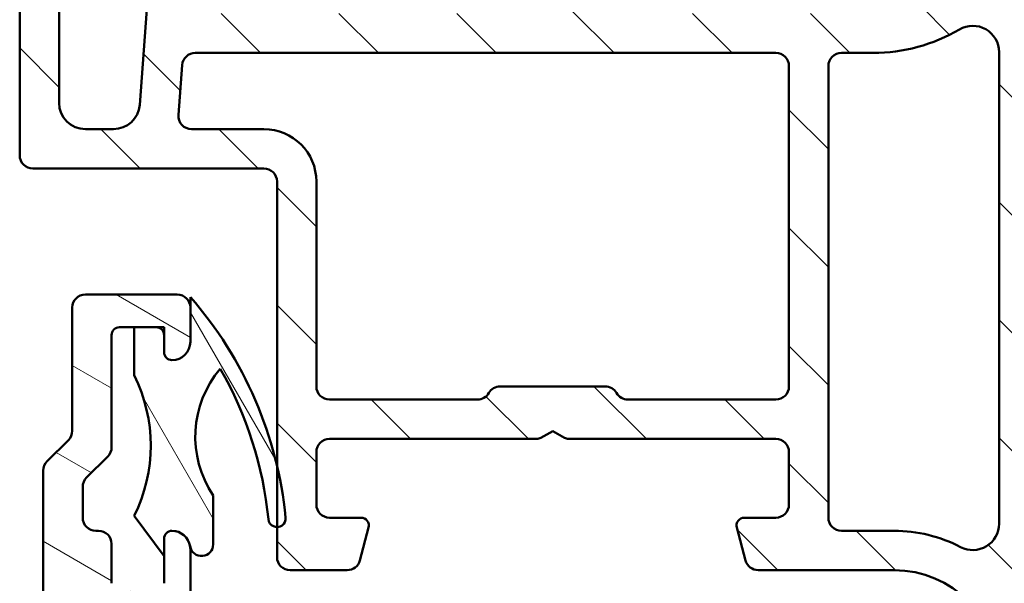
# Model space of a CAD drawing. Units: millimetres. Extents: x 13 to 821, y -287 to 287.
# Drawn here: x 471 to 508, y 134 to 155 of the extents above; entities that cross this region are included whole.
import ezdxf

# ---------------------------------------------------------------- set-up
doc = ezdxf.new("R2010")
doc.units = ezdxf.units.MM
doc.layers.add('Hatch (ISO)', color=8, linetype='Continuous', lineweight=18)
doc.layers.add('Visible (ISO)', color=7, linetype='Continuous', lineweight=50)

msp = doc.modelspace()

# ---------------------------------------------------------------- hatches: boundary and pattern name
at = {"layer": 'Hatch (ISO)'}
h = msp.add_hatch(dxfattribs=at)
h.set_pattern_fill('ANSI31', color=256, scale=25.4, angle=90.00021045915, style=0)
h.set_pattern_definition([(135.00021045915, (413.7151640248585, 3.227041869280356e-07), (-2.245055783671479, -2.245072276832807), [])])
edge = h.paths.add_edge_path()
edge.add_ellipse((509.9403632025569, 163.7249053087708), major_axis=(0.3499999999999999, -2.48297301912804e-17), ratio=1, start_angle=270, end_angle=450)
edge.add_line((509.9403632025569, 164.0749053087708), (508.4403632025569, 164.0749053087708))
edge.add_ellipse((508.4403632025569, 163.5749053087708), major_axis=(-0.4999999999999999, 3.547104313040058e-17), ratio=1, start_angle=270, end_angle=366.7033764282872)
edge.add_line((507.943781316341, 163.5165406766533), (508.2561820647163, 160.8585516299462))
edge.add_ellipse((503.2903632025569, 160.2749053087708), major_axis=(0.5836463211754327, -4.965818862159438), ratio=1, start_angle=353.29662357171344, end_angle=449.9999999999986, ccw=False)
edge.add_line((503.2903632025569, 155.2749053087708), (494.7304181471972, 155.2749053087708))
edge.add_ellipse((494.7304181471972, 155.7749053087708), major_axis=(-0.5000000000000016, 4.476363141631029e-15), ratio=1, start_angle=338.962778743965, end_angle=449.9999999999995, ccw=False)
edge.add_ellipse((491.0903632025569, 157.1749053087708), major_axis=(1.220512820512823, 3.173381233788941), ratio=1, start_angle=269.9999999999999, end_angle=334.5967581393973)
edge.add_ellipse((493.0107087581091, 159.0010413790763), major_axis=(-0.5168309632940127, 0.5434940251562859), ratio=1, start_angle=269.9999999999982, end_angle=376.4404631166365)
edge.add_line((492.3611897052708, 159.3760413790763), (492.2640326619875, 159.2077604437966))
edge.add_ellipse((492.6970453638797, 158.9577604437964), major_axis=(-0.2500000000000907, -0.4330127018921724), ratio=1, start_angle=269.9999999999893, end_angle=347.9753008194493)
edge.add_ellipse((491.0903632025572, 157.1749053087711), major_axis=(1.41142698189497, -1.271956711046882), ratio=1, start_angle=83.1816539958063, end_angle=89.99999999999869, ccw=False)
edge.add_line((492.52089136059, 158.4253409085017), (492.4510287429837, 158.1646100700451))
edge.add_ellipse((492.692510199556, 158.0999053087695), major_axis=(-0.06470476127563021, -0.2414814565722657), ratio=1, start_angle=270.0000000000035, end_angle=360.000000000008)
edge.add_line((492.6278054382803, 157.8584238521972), (492.8885362767368, 157.788561234591))
edge.add_ellipse((491.0903632025569, 157.1749053087708), major_axis=(0.6136559258202002, -1.798173074179945), ratio=1, start_angle=352.31390963048403, end_angle=450.00000000000034, ccw=False)
edge.add_line((491.4580081187037, 155.3108137832197), (491.2671398978535, 155.5016820040698))
edge.add_ellipse((491.0903632025569, 155.3249053087732), major_axis=(-0.1767766952966365, 0.1767766952966365), ratio=1, start_angle=269.9999999999951, end_angle=359.9999999999942)
edge.add_line((490.9135865072603, 155.5016820040698), (490.7227182864101, 155.3108137832196))
edge.add_ellipse((491.0903632025569, 157.1749053087708), major_axis=(-1.864091525551093, 0.3676449161468211), ratio=1, start_angle=352.31390963048415, end_angle=450.0000000000002, ccw=False)
edge.add_line((489.2921901283769, 157.788561234591), (489.5529209668334, 157.8584238521973))
edge.add_ellipse((489.4882162055578, 158.0999053087695), major_axis=(0.2414814565722656, 0.06470476127562465), ratio=1, start_angle=270.0000000000027, end_angle=360.0000000000042)
edge.add_line((489.7296976621301, 158.1646100700452), (489.6598350445238, 158.4253409085016))
edge.add_ellipse((491.0903632025572, 157.1749053087705), major_axis=(1.250435599731214, 1.430528158033457), ratio=1, start_angle=83.1816539958092, end_angle=90.00000000000318, ccw=False)
edge.add_ellipse((489.4836810412341, 158.9577604437964), major_axis=(0.3714281531303355, 0.3347254502755814), ratio=1, start_angle=270.0000000000061, end_angle=347.9753008194343)
edge.add_line((489.9166937431263, 159.2077604437964), (489.819536699843, 159.3760413790764))
edge.add_ellipse((489.1700176470047, 159.0010413790763), major_axis=(-0.3749999999999519, 0.6495190528383564), ratio=1, start_angle=270.0000000000086, end_angle=376.4404631166424)
edge.add_ellipse((491.0903632025569, 157.1749053087708), major_axis=(-2.342967033599524, -2.463839580708498), ratio=1, start_angle=270.0000000000005, end_angle=334.5967581393971)
edge.add_ellipse((487.4503082579166, 155.7749053087708), major_axis=(0.1794871794871788, -0.4666737108513154), ratio=1, start_angle=338.96277874395764, end_angle=450.0000000000075, ccw=False)
edge.add_line((487.4503082579166, 155.2749053087708), (477.6673063229657, 155.2749053087708))
edge.add_ellipse((477.6673063229657, 155.7749053087708), major_axis=(-0.4999999999999982, -1.074751981494756e-15), ratio=1, start_angle=355.6676860168107, end_angle=449.9999999999999, ccw=False)
edge.add_line((477.1687349789518, 155.8126758651355), (477.6460077062245, 162.1126758651353))
edge.add_ellipse((478.1445790502385, 162.0749053087708), major_axis=(0.0377705563646941, 0.498571344013975), ratio=0.9999999999999999, start_angle=4.332313983180313, end_angle=90.00000000000853, ccw=False)
edge.add_line((478.1445790502385, 162.5749053087708), (479.2903632025569, 162.5749053087707))
edge.add_ellipse((479.2903632025569, 163.0749053087708), major_axis=(0.4999999999999991, -2.255917092380714e-15), ratio=1, start_angle=269.9999999999997, end_angle=360.0000000000002)
edge.add_line((479.7903632025569, 163.0749053087708), (479.7903632025569, 163.5749053087708))
edge.add_ellipse((479.2903632025569, 163.5749053087708), major_axis=(-1.03306834947744e-16, 0.5000000000000004), ratio=1, start_angle=270, end_angle=360)
edge.add_line((479.2903632025569, 164.0749053087708), (477.2174711263976, 164.0749053087708))
edge.add_ellipse((477.2174711263976, 163.0749053087708), major_axis=(-1.000000000000001, -1.039280938364356e-15), ratio=1, start_angle=269.9999999999994, end_angle=355.6676860168113)
edge.add_line((476.2203284383697, 163.1504464215002), (475.3603979667441, 151.7993641960414))
edge.add_ellipse((474.3632552787161, 151.8749053087708), major_axis=(-0.0755411127293894, -0.9971426880279525), ratio=1, start_angle=4.332313983188499, end_angle=90.0000000000004, ccw=False)
edge.add_line((474.3632552787161, 150.8749053087708), (473.2903632025569, 150.8749053087708))
edge.add_ellipse((473.2903632025569, 151.8749053087708), major_axis=(-1.000000000000003, 3.95672267244885e-15), ratio=1, start_angle=6.821210263296962e-13, end_angle=89.99999999999972, ccw=False)
edge.add_line((472.2903632025569, 151.8749053087708), (472.2903632025569, 158.0088799049863))
edge.add_ellipse((471.7903632025569, 158.0088799049863), major_axis=(2.255917092380712e-15, 0.4999999999999827), ratio=1, start_angle=270.0000000000002, end_angle=285.0000000000006)
edge.add_line((472.2733261157014, 158.1382894275376), (471.7733261157014, 160.0043148313219))
edge.add_ellipse((471.2903632025569, 159.8749053087708), major_axis=(-0.1294095225512603, 0.482962913144534), ratio=1, start_angle=269.9999999999946, end_angle=434.9999999999939)
edge.add_line((470.7903632025569, 159.8749053087708), (470.7903632025569, 149.8749053087708))
edge.add_ellipse((471.2903632025569, 149.8749053087708), major_axis=(2.184975006119913e-15, -0.5000000000000039), ratio=1, start_angle=269.9999999999997, end_angle=359.9999999999987)
edge.add_line((471.2903632025569, 149.3749053087707), (480.0903632025569, 149.3749053087708))
edge.add_ellipse((480.0903632025569, 148.8749053087708), major_axis=(0.5000000000000049, -2.255917092380714e-15), ratio=1, start_angle=2.8421709430404007e-13, end_angle=89.99999999999977, ccw=False)
edge.add_line((480.5903632025569, 148.8749053087708), (480.5903632025568, 138.0558354154319))
edge.add_line((480.5903632025568, 138.0558354154319), (480.5903632025568, 135.7163032268404))
edge.add_line((480.5903632025568, 135.7163032268404), (480.5903632025569, 134.5749053087708))
edge.add_ellipse((481.0903632025569, 134.5749053087708), major_axis=(-3.54710431304003e-17, -0.499999999999996), ratio=1, start_angle=270, end_angle=360)
edge.add_line((481.0903632025569, 134.0749053087707), (483.2617689355575, 134.0749053087708))
edge.add_ellipse((483.2617689355575, 134.5749053087708), major_axis=(0.4999999999999982, -2.255917092380713e-15), ratio=1, start_angle=270.0000000000003, end_angle=344.9999999999999)
edge.add_line((483.744731848702, 134.4454957862195), (484.0801409504436, 135.69725959524))
edge.add_ellipse((483.7903632025569, 135.7749053087708), major_axis=(0.0776457135307585, 0.2897777478867192), ratio=1, start_angle=269.9999999999946, end_angle=374.9999999999955)
edge.add_line((483.7903632025569, 136.0749053087708), (482.5903632025569, 136.0749053087708))
edge.add_ellipse((482.5903632025569, 136.5749053087708), major_axis=(-0.4999999999999938, 2.255917092380713e-15), ratio=1, start_angle=2.8421709430404007e-13, end_angle=89.99999999999977, ccw=False)
edge.add_line((482.0903632025569, 136.5749053087708), (482.0903632025569, 138.5749053087708))
edge.add_ellipse((482.5903632025569, 138.5749053087708), major_axis=(-4.405421055370225e-15, 0.499999999999996), ratio=1, start_angle=0, end_angle=89.99999999999852, ccw=False)
edge.add_line((482.5903632025569, 139.0749053087708), (490.4903632025569, 139.0749053087708))
edge.add_ellipse((490.4903632025569, 139.3749053087708), major_axis=(0.2999999999999536, -1.778485101988075e-14), ratio=1, start_angle=269.9999999999991, end_angle=300.0000000000067)
edge.add_line((490.6403632025569, 139.1150976876355), (491.0903632025569, 139.3749053087708))
edge.add_line((491.0903632025569, 139.3749053087708), (491.5403632025569, 139.1150976876355))
edge.add_ellipse((491.6903632025569, 139.3749053087708), major_axis=(0.2598076211353285, -0.1499999999999924), ratio=1, start_angle=270.0000000000015, end_angle=300.0000000000016)
edge.add_line((491.6903632025569, 139.0749053087708), (499.5903632025569, 139.0749053087708))
edge.add_ellipse((499.5903632025569, 138.5749053087708), major_axis=(0.4999999999999982, -3.547104313040046e-17), ratio=1, start_angle=0, end_angle=90.00000000000028, ccw=False)
edge.add_line((500.0903632025569, 138.5749053087708), (500.0903632025569, 136.5749053087708))
edge.add_ellipse((499.5903632025569, 136.5749053087708), major_axis=(-3.547104313040046e-17, -0.4999999999999982), ratio=1, start_angle=0, end_angle=90, ccw=False)
edge.add_line((499.5903632025569, 136.0749053087708), (498.3903632025569, 136.0749053087708))
edge.add_ellipse((498.3903632025568, 135.7749053087708), major_axis=(-0.3000000000000069, -4.419609472622385e-15), ratio=1, start_angle=270, end_angle=374.9999999999984)
edge.add_line((498.1005854546702, 135.69725959524), (498.4359945564117, 134.4454957862195))
edge.add_ellipse((498.9189574695562, 134.5749053087708), major_axis=(0.1294095225512493, -0.4829629131445313), ratio=1, start_angle=269.9999999999963, end_angle=344.9999999999978)
edge.add_line((498.9189574695562, 134.0749053087708), (504.0903632025569, 134.0749053087708))
edge.add_ellipse((504.0903632025569, 130.0749053087707), major_axis=(4.000000000000008, -2.837683450432053e-16), ratio=1, start_angle=1.1368683772161603e-13, end_angle=89.99999999999989, ccw=False)
edge.add_line((508.0903632025569, 130.0749053087707), (508.0903632025569, 122.5749053087703))
edge.add_ellipse((508.5903632025569, 122.5749053087704), major_axis=(-3.547104313040015e-17, -0.4999999999999938), ratio=1, start_angle=270.0000000000163, end_angle=360.000000000001)
edge.add_line((508.5903632025569, 122.0749053087704), (509.9403632025569, 122.0749053087709))
edge.add_ellipse((509.9403632025569, 122.4249053087707), major_axis=(0.3499999999999925, 4.416062368309346e-15), ratio=1, start_angle=270, end_angle=450)
edge.add_line((509.9403632025569, 122.7749053087707), (509.8903632025568, 122.7749053087708))
edge.add_ellipse((509.8903632025568, 123.0749053087704), major_axis=(-0.2999999999999403, -1.330139366962364e-14), ratio=1, start_angle=70.5287793652243, end_angle=90, ccw=False)
edge.add_ellipse((509.8903632025569, 123.0749053087704), major_axis=(-0.2828427124741319, 0.1000000000014057), ratio=1, start_angle=19.471220634778206, end_angle=89.9999999999958, ccw=False)
edge.add_line((509.5903632025569, 123.0749053087704), (509.5903632025569, 130.0749053087707))
edge.add_ellipse((504.0903632025569, 130.0749053087707), major_axis=(9.27196567143566e-15, 5.499999999999985), ratio=1, start_angle=270.0000000000001, end_angle=305.1149156694114)
edge.add_ellipse((508.9983632025569, 133.5262146255374), major_axis=(-0.2876091097305488, 0.4089999999999926), ratio=1, start_angle=4.37927644854409, end_angle=90.00000000000313, ccw=False)
edge.add_ellipse((507.0903632025569, 135.8412817951892), major_axis=(1.590000000000038, -1.929222641376578), ratio=1, start_angle=1.733402301397597e-12, end_angle=50.50580788203651)
edge.add_line((509.5903632025569, 135.8412817951892), (509.5903632025569, 153.8088562674249))
edge.add_ellipse((507.0903632025569, 153.8088562674249), major_axis=(6.838693363402943e-15, 2.499999999999991), ratio=1, start_angle=270.0000000000002, end_angle=325.4308818745427)
edge.add_ellipse((508.7925632025569, 156.2791832012537), major_axis=(-0.4117211556381353, 0.2836999999999981), ratio=1, start_angle=358.58179840098614, end_angle=449.99999999999756, ccw=False)
edge.add_ellipse((503.2903632025569, 160.2749053087708), major_axis=(5.097626470560663, -3.701919011356058), ratio=1, start_angle=0, end_angle=35.98731972446813)
edge.add_line((509.5903632025569, 160.2749053087707), (509.5903632025569, 163.0749053087708))
edge.add_ellipse((509.8903632025569, 163.0749053087708), major_axis=(-4.558387350700535e-15, 0.2999999999999936), ratio=1, start_angle=19.471220634785197, end_angle=89.99999999999909, ccw=False)
edge.add_ellipse((509.8903632025569, 163.0749053087708), major_axis=(0.2828427124740804, 0.1000000000014635), ratio=1, start_angle=70.5287793652073, end_angle=89.99999999999869, ccw=False)
edge.add_line((509.8903632025569, 163.3749053087708), (509.9403632025569, 163.3749053087708))
edge = h.paths.add_edge_path(flags=0)
edge.add_ellipse((502.0903632025569, 153.2749053087708), major_axis=(-2.184975006119913e-15, 0.4999999999999982), ratio=1, start_angle=0, end_angle=89.99999999999974)
edge.add_line((501.5903632025569, 153.2749053087708), (501.5903632025569, 136.0749053087708))
edge.add_ellipse((502.0903632025569, 136.0749053087708), major_axis=(-0.4999999999999938, 3.547104313040015e-17), ratio=1, start_angle=0, end_angle=90)
edge.add_line((502.0903632025569, 135.5749053087708), (504.0903632025569, 135.5749053087707))
edge.add_ellipse((504.0903632025569, 130.0749053087707), major_axis=(-4.879161097745319, 2.538461538461529), ratio=1, start_angle=270.0000000000006, end_angle=297.48642625038127, ccw=False)
edge.add_ellipse((507.0903632025569, 135.8411866061062), major_axis=(4.369950012239825e-15, -1.000000000000001), ratio=1, start_angle=332.5135737496181, end_angle=449.9999999999998)
edge.add_line((508.0903632025569, 135.8411866061062), (508.0903632025569, 153.8088400446399))
edge.add_ellipse((507.0903632025569, 153.8088400446399), major_axis=(0.8621420352174489, 0.5066666666666729), ratio=1, start_angle=329.5579479626215, end_angle=450.0000000000007)
edge.add_ellipse((503.2903632025569, 160.2749053087707), major_axis=(6.499999999999943, -3.154736825019958e-14), ratio=1, start_angle=270, end_angle=300.44205203737744, ccw=False)
edge.add_line((503.2903632025569, 153.7749053087708), (502.0903632025569, 153.7749053087708))
edge = h.paths.add_edge_path(flags=0)
edge.add_ellipse((499.5903632025569, 153.2749053087708), major_axis=(0.499999999999996, -3.54710431304003e-17), ratio=1, start_angle=4.06468213259693e-15, end_angle=90.00000000000001)
edge.add_line((499.5903632025569, 153.7749053087708), (477.4779123835718, 153.7749053087708))
edge.add_ellipse((477.4779123835718, 153.2749053087708), major_axis=(0.03777055636470021, 0.4985713440139762), ratio=1, start_angle=4.332313983182985, end_angle=90.00000000000924)
edge.add_line((476.9793410395578, 153.3126758651354), (476.8354016456184, 151.4126758651355))
edge.add_ellipse((477.3339729896324, 151.3749053087708), major_axis=(-0.5000000000000004, 3.547104313040062e-17), ratio=1, start_angle=355.6676860168109, end_angle=449.999999999999)
edge.add_line((477.3339729896324, 150.8749053087708), (480.0903632025569, 150.8749053087708))
edge.add_ellipse((480.0903632025569, 148.8749053087708), major_axis=(-2.078561876728711e-15, 2), ratio=1, start_angle=269.99999999999994, end_angle=359.9999999999997, ccw=False)
edge.add_line((482.0903632025569, 148.8749053087708), (482.0903632025569, 141.0749053087708))
edge.add_ellipse((482.5903632025569, 141.0749053087708), major_axis=(-0.4999999999999849, -4.405421055370226e-15), ratio=1, start_angle=0, end_angle=89.9999999999995)
edge.add_line((482.5903632025569, 140.5749053087708), (488.2243377987724, 140.5749053087708))
edge.add_ellipse((488.2243377987725, 141.0749053087708), major_axis=(-0.2499999999999991, -0.4330127018922149), ratio=1, start_angle=29.99999999999408, end_angle=90.00000000000198)
edge.add_ellipse((489.0903632025569, 140.5749053087708), major_axis=(-0.4999999999999938, 4.476363141631026e-15), ratio=1, start_angle=269.9999999999995, end_angle=330.0000000000006, ccw=False)
edge.add_line((489.0903632025569, 141.0749053087708), (493.0903632025568, 141.0749053087708))
edge.add_ellipse((493.0903632025569, 140.5749053087708), major_axis=(-0.2499999999999947, 0.4330127018922126), ratio=1, start_angle=270, end_angle=330.0000000000073, ccw=False)
edge.add_ellipse((493.9563886063413, 141.0749053087708), major_axis=(-0.4999999999999893, -4.405421055370226e-15), ratio=1, start_angle=29.99999999999707, end_angle=89.9999999999995)
edge.add_line((493.9563886063413, 140.5749053087708), (499.5903632025569, 140.5749053087708))
edge.add_ellipse((499.5903632025569, 141.0749053087708), major_axis=(-3.547104313040046e-17, -0.4999999999999982), ratio=1, start_angle=4.06468213259693e-15, end_angle=90.00000000000001)
edge.add_line((500.0903632025569, 141.0749053087708), (500.0903632025569, 153.2749053087708))
h = msp.add_hatch(dxfattribs=at)
h.set_pattern_fill('ANSI31', color=256, scale=25.4, angle=105.00024553567, style=0)
h.set_pattern_definition([(150.00024553567, (413.7151640248585, 3.227041869280356e-07), (-1.587488216702059, -2.749637460072167), [])])
edge = h.paths.add_edge_path()
edge.add_line((472.6439165931505, 139.0284586993622), (471.836809811964, 138.2213519181757))
edge.add_ellipse((472.1903632025573, 137.8677985275824), major_axis=(-0.353553390593272, -0.3535533905932709), ratio=1, start_angle=269.9999999999928, end_angle=315.0000000000042)
edge.add_line((471.6903632025573, 137.8677985275824), (471.6903632025573, 59.72490530876905))
edge.add_line((471.6903632025573, 59.72490530876905), (472.0903632025573, 59.32490530876899))
edge.add_line((472.0903632025573, 59.32490530876899), (471.6903632025573, 58.92490530876907))
edge.add_line((471.6903632025573, 58.92490530876907), (471.6903632025573, 48.57490530876896))
edge.add_ellipse((472.1903632025573, 48.57490530876896), major_axis=(4.26712828888274e-17, -0.5000000000000084), ratio=1, start_angle=270, end_angle=360.000000000004)
edge.add_line((472.1903632025573, 48.07490530876895), (473.1903632025573, 48.07490530876899))
edge.add_ellipse((473.1903632025573, 48.374905308769), major_axis=(0.3000000000000114, 2.694851111689334e-14), ratio=1, start_angle=269.9999999999999, end_angle=359.9999999999915)
edge.add_line((473.4903632025573, 48.37490530876898), (473.4903632025573, 50.57490530876898))
edge.add_line((473.4903632025573, 50.57490530876899), (473.1903632025573, 50.57490530876899))
edge.add_line((473.1903632025573, 50.57490530876899), (473.1903632025573, 53.07490530876899))
edge.add_line((473.1903632025573, 53.07490530876899), (473.4903632025573, 53.07490530876899))
edge.add_line((473.4903632025573, 53.07490530876899), (473.4903632025573, 55.57490530876899))
edge.add_line((473.4903632025573, 55.57490530876899), (473.1903632025573, 55.57490530876899))
edge.add_line((473.1903632025573, 55.57490530876899), (473.1903632025573, 58.07490530876913))
edge.add_ellipse((473.6903632025573, 58.07490530876913), major_axis=(-1.780623967689134e-14, 0.4999999999999993), ratio=1, start_angle=0, end_angle=89.99999999999801, ccw=False)
edge.add_line((473.6903632025573, 58.57490530876913), (478.1133867395645, 58.5749053087691))
edge.add_ellipse((478.1133867395645, 59.57490530876905), major_axis=(1.000000000000032, 2.784091818140657e-14), ratio=1, start_angle=269.9999999999999, end_angle=352.4999999999963)
edge.add_line((479.1048316009383, 59.44437911654896), (479.7316360384942, 64.20543150098888))
edge.add_ellipse((480.723080899868, 64.07490530876893), major_axis=(0.1305261922200529, 0.9914448613738116), ratio=0.9999999999999998, start_angle=7.499999999998181, end_angle=90.00000000000608, ccw=False)
edge.add_line((480.7230808998681, 65.07490530876892), (481.4903632025573, 65.07490530876886))
edge.add_line((481.4903632025573, 65.07490530876888), (481.6903632025573, 65.07490530876888))
edge.add_ellipse((481.6903632025573, 64.07490530876879), major_axis=(1.000000000000005, -1.323733372972423e-14), ratio=1, start_angle=7.958078640513122e-13, end_angle=90.00000000000028, ccw=False)
edge.add_line((482.6903632025573, 64.07490530876879), (482.6903632025573, 62.37746570791055))
edge.add_line((482.6903632025573, 62.37746570791055), (482.4861443762899, 62.14410680971477))
edge.add_line((482.4861443762899, 62.14410680971477), (482.724841048203, 61.65879876443051))
edge.add_line((482.724841048203, 61.65879876443051), (482.3686708032918, 61.25180643447828))
edge.add_line((482.3686708032918, 61.25180643447828), (482.6073674752049, 60.76649838919403))
edge.add_line((482.607367475205, 60.76649838919403), (482.2511972302938, 60.3595060592418))
edge.add_line((482.2511972302938, 60.3595060592418), (482.4898939022069, 59.87419801395768))
edge.add_line((482.4898939022069, 59.87419801395768), (482.1337236572958, 59.46720568400545))
edge.add_line((482.1337236572957, 59.46720568400545), (482.5725977538317, 58.5749053087691))
edge.add_line((482.5725977538317, 58.5749053087691), (483.2903632025573, 58.5749053087691))
edge.add_line((483.2903632025573, 58.5749053087691), (483.6903632025572, 58.57490530876896))
edge.add_ellipse((483.6903632025573, 59.07490530876893), major_axis=(0.5000000000000071, 4.483563381389454e-15), ratio=1, start_angle=269.9999999999995, end_angle=359.9999999999995)
edge.add_line((484.1903632025573, 59.07490530876893), (484.1903632025573, 62.57490530876873))
edge.add_ellipse((486.6903632025573, 62.57490530876888), major_axis=(-2.133564144441338e-16, 2.500000000000004), ratio=1, start_angle=1.1368683772161603e-13, end_angle=90.00000000000318, ccw=False)
edge.add_line((486.6903632025573, 65.07490530876888), (504.0403632025572, 65.07490530876888))
edge.add_ellipse((504.0403632025572, 66.07490530876896), major_axis=(1.000000000000005, 8.534256577765382e-17), ratio=1, start_angle=269.9999999999997, end_angle=360)
edge.add_line((505.0403632025572, 66.07490530876896), (505.0403632025573, 66.89598987994864))
edge.add_ellipse((505.5403632025573, 66.89598987994864), major_axis=(-4.267128288882729e-17, 0.5000000000000071), ratio=1, start_angle=20.000000000000625, end_angle=90, ccw=False)
edge.add_line((505.3693531308944, 67.3658361903416), (506.542969245555, 67.79299752253317))
edge.add_ellipse((506.4403632025573, 68.07490530876899), major_axis=(0.2819077862357667, 0.1026060429976994), ratio=1, start_angle=269.9999999999965, end_angle=409.9999999999966)
edge.add_line((506.542969245555, 68.35681309500475), (505.3693531308944, 68.78397442719626))
edge.add_ellipse((505.5403632025572, 69.2538207375892), major_axis=(-0.4698463103929563, 0.1710100716628383), ratio=1, start_angle=19.999999999999773, end_angle=89.99999999999932, ccw=False)
edge.add_line((505.0403632025573, 69.2538207375892), (505.0403632025573, 95.03642767768378))
edge.add_ellipse((506.0403632025573, 95.03642767768392), major_axis=(-8.53425657776542e-17, 1.00000000000001), ratio=1, start_angle=45.000000000000625, end_angle=90.00000000000807, ccw=False)
edge.add_line((505.3332564213707, 95.74353445887046), (506.6524952369132, 97.06277327441292))
edge.add_ellipse((506.4403632025573, 97.27490530876887), major_axis=(0.2121320343559496, 0.2121320343559674), ratio=1, start_angle=270.0000000000023, end_angle=404.9999999999997)
edge.add_line((506.4403632025573, 97.57490530876885), (505.7403632025573, 97.57490530876886))
edge.add_ellipse((505.7403632025573, 97.87490530876889), major_axis=(-0.3000000000000025, -2.560276973329626e-17), ratio=1, start_angle=300.00000000000045, end_angle=450, ccw=False)
edge.add_ellipse((505.4403632025573, 98.39452055103956), major_axis=(0.2598076211353373, 0.1500000000000012), ratio=1, start_angle=269.9999999999991, end_angle=330.0000000000003)
edge.add_line((505.7403632025573, 98.39452055103956), (505.7403632025573, 112.2140862755448))
edge.add_ellipse((503.2403632025573, 112.2140862755448), major_axis=(1.310931988105776e-14, 2.499999999999978), ratio=1, start_angle=270.0000000000003, end_angle=308.0000000000007)
edge.add_line((505.2103900865741, 113.7532399638589), (501.7626662384581, 118.1661252533676))
edge.add_ellipse((501.3686608616546, 117.8582945157047), major_axis=(-0.3078307376628554, 0.3940053768033902), ratio=1, start_angle=270.0000000000013, end_angle=296.8956959985632)
edge.add_ellipse((502.6414632025573, 120.5749053087688), major_axis=(-2.2638423275535, 1.060668617418834), ratio=1, start_angle=25.104304001435708, end_angle=89.99999999999858, ccw=False)
edge.add_line((500.1414632025572, 120.5749053087689), (500.1414632025572, 121.8749053087689))
edge.add_ellipse((499.6414632025572, 121.8749053087689), major_axis=(-8.92445547989008e-15, 0.5000000000000027), ratio=1, start_angle=269.999999999999, end_angle=359.999999999998)
edge.add_line((499.6414632025572, 122.3749053087689), (499.1414632025572, 122.3749053087689))
edge.add_ellipse((499.1414632025572, 121.8749053087689), major_axis=(-0.4999999999999893, 8.839112914112427e-15), ratio=1, start_angle=270, end_angle=360.0000000000015)
edge.add_line((498.6414632025572, 121.8749053087689), (498.6414632025572, 120.6749053087689))
edge.add_ellipse((498.1414632025572, 120.6749053087689), major_axis=(4.267128288882653e-17, -0.4999999999999982), ratio=1, start_angle=0, end_angle=90, ccw=False)
edge.add_line((498.1414632025572, 120.1749053087689), (497.6414632025572, 120.1749053087689))
edge.add_ellipse((497.6414632025572, 119.6749053087688), major_axis=(-0.5000000000000115, -8.92445547989008e-15), ratio=1, start_angle=269.9999999999995, end_angle=359.999999999998)
edge.add_line((497.1414632025572, 119.6749053087688), (497.1414632025572, 117.8749053087689))
edge.add_ellipse((497.6414632025572, 117.8749053087689), major_axis=(4.267128288882653e-17, -0.4999999999999982), ratio=1, start_angle=270, end_angle=360)
edge.add_line((497.6414632025572, 117.3749053087689), (498.6414632025572, 117.3749053087689))
edge.add_ellipse((498.6414632025572, 117.8749053087689), major_axis=(0.4999999999999982, -4.398220815611799e-15), ratio=1, start_angle=269.9999999999997, end_angle=348.8102394485661)
edge.add_ellipse((499.4262550839262, 117.7196580771112), major_axis=(0.05821771187164427, 0.2942969555133558), ratio=1, start_angle=322.79625600933895, end_angle=450.0000000000043, ccw=False)
edge.add_ellipse((502.6414632025574, 120.5749053087691), major_axis=(2.656043936425978, -2.990891273145317), ratio=1, start_angle=269.9999999999991, end_angle=292.592409568775)
edge.add_ellipse((500.6828458292214, 116.5235082676402), major_axis=(0.4501552267920771, -0.2176241525928723), ratio=1, start_angle=37.30109497333302, end_angle=89.99999999999568, ccw=False)
edge.add_line((501.1728081815318, 116.6231922348487), (501.7322749641094, 113.873325144812))
edge.add_ellipse((499.2824632025573, 113.3749053087689), major_axis=(0.4984198360429873, -2.449811761552075), ratio=1, start_angle=348.4999999999994, end_angle=450.0000000000025, ccw=False)
edge.add_line((499.2824632025572, 110.8749053087689), (480.5414632025572, 110.8749053087689))
edge.add_ellipse((480.5414632025572, 111.3749053087688), major_axis=(-0.4999999999999982, -1.152894307513983e-15), ratio=1, start_angle=0, end_angle=89.99999999999989, ccw=False)
edge.add_line((480.0414632025572, 111.3749053087688), (480.0414632025572, 118.3749053087689))
edge.add_ellipse((480.5414632025572, 118.3749053087689), major_axis=(-4.267128288882664e-17, 0.4999999999999993), ratio=1, start_angle=0, end_angle=90, ccw=False)
edge.add_line((480.5414632025572, 118.8749053087689), (481.0414632025572, 118.8749053087688))
edge.add_ellipse((481.0414632025572, 118.3749053087689), major_axis=(0.4999999999999982, 1.152894307513983e-15), ratio=1, start_angle=0, end_angle=89.99999999999989, ccw=False)
edge.add_line((481.5414632025572, 118.3749053087689), (481.5414632025572, 117.8749053087689))
edge.add_ellipse((482.0414632025572, 117.8749053087689), major_axis=(4.267128288882653e-17, -0.4999999999999982), ratio=1, start_angle=270, end_angle=360)
edge.add_line((482.0414632025572, 117.3749053087689), (483.1414632025572, 117.3749053087689))
edge.add_ellipse((483.1414632025572, 117.8749053087689), major_axis=(0.5000000000000027, 4.267128288882691e-17), ratio=1, start_angle=270, end_angle=359.9999999999995)
edge.add_line((483.6414632025572, 117.8749053087689), (483.6414632025572, 119.674905308769))
edge.add_ellipse((483.1414632025572, 119.674905308769), major_axis=(-4.267128288882672e-17, 0.5000000000000004), ratio=1, start_angle=270, end_angle=360)
edge.add_line((483.1414632025572, 120.174905308769), (482.6414632025572, 120.1749053087689))
edge.add_ellipse((482.6414632025572, 120.6749053087689), major_axis=(-0.4999999999999982, -2.26311733213914e-15), ratio=1, start_angle=2.8421709430404007e-13, end_angle=89.99999999999977, ccw=False)
edge.add_line((482.1414632025572, 120.6749053087689), (482.1414632025572, 121.8749053087688))
edge.add_ellipse((481.6414632025572, 121.8749053087689), major_axis=(-4.267128288882634e-17, 0.499999999999996), ratio=1, start_angle=269.9999999999837, end_angle=360)
edge.add_line((481.6414632025572, 122.3749053087689), (478.8414632025573, 122.3749053087689))
edge.add_ellipse((478.8414632025573, 122.8749053087689), major_axis=(-0.5000000000000071, 5.508443840236955e-15), ratio=1, start_angle=1.0800249583553523e-12, end_angle=90.00000000000011, ccw=False)
edge.add_line((478.3414632025573, 122.8749053087689), (478.3414632025573, 123.7975550395793))
edge.add_ellipse((477.3414632025573, 123.7975550395793), major_axis=(4.355549532722976e-15, 0.9999999999999909), ratio=1, start_angle=270.0000000000002, end_angle=330.0000000000018)
edge.add_line((477.8414632025573, 124.6635804433637), (473.4403632025573, 127.2045567130941))
edge.add_ellipse((473.6903632025573, 127.6375694149864), major_axis=(-0.4330127018922147, 0.2499999999999938), ratio=1, start_angle=29.999999999997726, end_angle=89.99999999999778, ccw=False)
edge.add_line((473.1903632025573, 127.6375694149864), (473.1903632025573, 131.5249053087688))
edge.add_ellipse((473.6903632025573, 131.5249053087688), major_axis=(-4.267128288882677e-17, 0.500000000000001), ratio=1, start_angle=0, end_angle=90, ccw=False)
edge.add_line((473.6903632025573, 132.0249053087688), (476.7903632025573, 132.024905308769))
edge.add_ellipse((476.7903632025573, 132.5249053087689), major_axis=(0.5000000000000027, 3.373340356764297e-15), ratio=1, start_angle=269.9999999999996, end_angle=359.9999999999996)
edge.add_line((477.2903632025573, 132.5249053087689), (477.2903632025573, 134.8749053087689))
edge.add_ellipse((476.5903632025573, 134.8749053087689), major_axis=(-5.973979604435722e-17, 0.6999999999999984), ratio=1, start_angle=270, end_angle=360.0000000000007)
edge.add_ellipse((476.5903632025572, 135.2749053087688), major_axis=(-0.3000000000000014, -1.69093730667103e-15), ratio=1, start_angle=269.9999999999997, end_angle=359.9999999999989)
edge.add_line((476.2903632025573, 135.2749053087688), (476.2903632025573, 133.5749053087688))
edge.add_ellipse((475.9903632025573, 133.574905308769), major_axis=(2.560276973329594e-17, -0.2999999999999992), ratio=1, start_angle=0, end_angle=89.99999999997289, ccw=False)
edge.add_line((475.9903632025573, 133.274905308769), (474.5903632025573, 133.274905308769))
edge.add_ellipse((474.5903632025572, 133.574905308769), major_axis=(-0.3000000000000003, -5.807142820458748e-16), ratio=1, start_angle=0, end_angle=89.99999999999989, ccw=False)
edge.add_line((474.2903632025573, 133.574905308769), (474.2903632025573, 135.074905308769))
edge.add_ellipse((473.7903632025573, 135.0749053087689), major_axis=(-1.152894307513983e-15, 0.5000000000000021), ratio=1, start_angle=270.0000000000161, end_angle=359.9999999999989)
edge.add_line((473.7903632025573, 135.5749053087689), (473.6903632025573, 135.5749053087688))
edge.add_ellipse((473.6903632025573, 136.074905308769), major_axis=(-0.5000000000000004, -4.267128288882672e-17), ratio=1, start_angle=0, end_angle=90, ccw=False)
edge.add_line((473.1903632025573, 136.074905308769), (473.1903632025573, 137.2464781840228))
edge.add_ellipse((473.6903632025573, 137.2464781840227), major_axis=(-4.267128288882667e-17, 0.4999999999999999), ratio=1, start_angle=45, end_angle=89.99999999998369, ccw=False)
edge.add_line((473.336809811964, 137.600031574616), (474.1439165931505, 138.4071383558025))
edge.add_ellipse((473.7903632025573, 138.7606917463958), major_axis=(0.3535533905932741, 0.3535533905932745), ratio=1, start_angle=270.0000000000043, end_angle=315.000000000004)
edge.add_line((474.2903632025573, 138.7606917463958), (474.2903632025573, 143.0249053087689))
edge.add_ellipse((474.5903632025572, 143.0249053087689), major_axis=(-2.560276973329598e-17, 0.2999999999999997), ratio=1, start_angle=0, end_angle=90, ccw=False)
edge.add_line((474.5903632025572, 143.3249053087689), (475.9903632025572, 143.3249053087689))
edge.add_ellipse((475.9903632025573, 143.0249053087689), major_axis=(0.3, 2.560276973329602e-17), ratio=1, start_angle=0, end_angle=89.9999999999983, ccw=False)
edge.add_line((476.2903632025573, 143.0249053087689), (476.2903632025573, 142.3749053087689))
edge.add_ellipse((476.5903632025573, 142.3749053087689), major_axis=(3.031585258895852e-16, -0.3000000000000008), ratio=1, start_angle=269.9999999999999, end_angle=359.9999999999999)
edge.add_ellipse((476.5903632025573, 142.7749053087688), major_axis=(0.6999999999999995, -8.266932888644316e-15), ratio=1, start_angle=270.0000000000007, end_angle=360.0000000000007)
edge.add_line((477.2903632025573, 142.7749053087688), (477.2903632025573, 144.0749053087688))
edge.add_ellipse((476.7903632025573, 144.0749053087689), major_axis=(5.124402294237519e-16, 0.4999999999999993), ratio=1, start_angle=269.9999999999838, end_angle=360.0000000000001)
edge.add_line((476.7903632025573, 144.5749053087689), (473.2903632025573, 144.5749053087689))
edge.add_ellipse((473.2903632025573, 144.0749053087689), major_axis=(-0.4999999999999999, -3.202270390451158e-16), ratio=1, start_angle=269.9999999999989, end_angle=359.9999999999999)
edge.add_line((472.7903632025573, 144.0749053087689), (472.7903632025573, 139.3820120899555))
edge.add_ellipse((472.2903632025573, 139.3820120899555), major_axis=(-1.06755174173633e-15, -0.5000000000000037), ratio=1, start_angle=45.00000000000438, end_angle=90.00000000000011, ccw=False)
edge = h.paths.add_edge_path(flags=0)
edge.add_line((476.8414632025573, 123.2202047703897), (476.8414632025573, 122.8749053087689))
edge.add_ellipse((478.8414632025573, 122.8749053087689), major_axis=(-4.270206966945321e-15, -1.999999999999993), ratio=1, start_angle=270.0000000000001, end_angle=341.3370751150579)
edge.add_ellipse((478.0414632025573, 120.5063614523035), major_axis=(0.4737087712930822, -0.1600000000000023), ratio=1, start_angle=15.508072504838708, end_angle=89.99999999999932, ccw=False)
edge.add_line((478.5407054226266, 120.4788440814203), (478.5414632025573, 120.4788440814203))
edge.add_line((478.5414632025573, 120.4788440814203), (478.5414632025572, 111.3749053087688))
edge.add_ellipse((478.0414632025572, 111.3749053087688), major_axis=(4.267128288882653e-17, -0.4999999999999982), ratio=1, start_angle=0, end_angle=90, ccw=False)
edge.add_line((478.0414632025572, 110.8749053087688), (473.6903632025573, 110.8749053087688))
edge.add_ellipse((473.6903632025573, 111.374905308769), major_axis=(-0.5000000000000071, 4.675776571768088e-15), ratio=1, start_angle=1.0800249583553523e-12, end_angle=89.99999999999949, ccw=False)
edge.add_line((473.1903632025573, 111.374905308769), (473.1903632025573, 124.7508180690384))
edge.add_ellipse((473.6903632025573, 124.7508180690382), major_axis=(-2.26311733213914e-15, 0.4999999999999996), ratio=1, start_angle=329.99999999999926, end_angle=449.99999999998346, ccw=False)
edge.add_line((473.9403632025573, 125.1838307709305), (476.5914632025573, 123.6532174722819))
edge.add_ellipse((476.3414632025573, 123.2202047703897), major_axis=(0.4330127018922125, -0.2499999999999936), ratio=1, start_angle=29.999999999999773, end_angle=89.99999999999761, ccw=False)
edge = h.paths.add_edge_path(flags=0)
edge.add_line((498.0403632025572, 81.67490530876884), (501.8889753836912, 81.67490530876884))
edge.add_ellipse((501.8889753836912, 81.17490530876887), major_axis=(0.5000000000000338, -8.839112914112422e-15), ratio=1, start_angle=56.309932474023185, end_angle=90.00000000000028, ccw=False)
edge.add_line((502.1663254818038, 81.59093045593782), (503.3177133006698, 80.82333857669391))
edge.add_ellipse((503.0403632025572, 80.40731342952492), major_axis=(0.4160251471689237, -0.27735009811261), ratio=1, start_angle=33.69006752597471, end_angle=90.00000000000449, ccw=False)
edge.add_line((503.5403632025573, 80.40731342952488), (503.5403632025573, 67.57490530876888))
edge.add_ellipse((502.5403632025572, 67.57490530876888), major_axis=(8.534256577765344e-17, -1.000000000000001), ratio=1, start_angle=0, end_angle=90, ccw=False)
edge.add_line((502.5403632025572, 66.57490530876888), (480.723080899868, 66.57490530876893))
edge.add_ellipse((480.723080899868, 64.07490530876893), major_axis=(-2.499999999999982, 8.968666101810246e-16), ratio=1, start_angle=270, end_angle=352.4999999999999)
edge.add_line((478.2444687464335, 64.40122078931905), (477.7893669064492, 60.944379116549))
edge.add_ellipse((476.7979220450754, 61.0749053087691), major_axis=(-0.1305261922200351, -0.991444861373795), ratio=1, start_angle=7.4999999999951115, end_angle=89.99999999999687, ccw=False)
edge.add_line((476.7979220450753, 60.07490530876913), (474.1903632025573, 60.07490530876903))
edge.add_ellipse((474.1903632025573, 61.0749053087691), major_axis=(-0.9999999999999964, -7.57934798199746e-15), ratio=1, start_angle=0, end_angle=89.9999999999996, ccw=False)
edge.add_line((473.1903632025573, 61.0749053087691), (473.1903632025573, 80.40731342952492))
edge.add_ellipse((473.6903632025573, 80.40731342952492), major_axis=(-4.267128288882714e-17, 0.5000000000000054), ratio=1, start_angle=33.690067525979885, end_angle=90, ccw=False)
edge.add_line((473.4130131044446, 80.82333857669383), (474.5644009233106, 81.59093045593785))
edge.add_ellipse((474.8417510214232, 81.17490530876901), major_axis=(0.4160251471689413, 0.2773500981126143), ratio=1, start_angle=56.30993247401938, end_angle=90.00000000000648, ccw=False)
edge.add_line((474.8417510214232, 81.67490530876901), (482.4903632025572, 81.67490530876883))
edge.add_ellipse((482.4903632025572, 82.17490530876896), major_axis=(0.4999999999999982, -2.177774766361487e-15), ratio=1, start_angle=270.0000000000002, end_angle=360.0000000000005)
edge.add_line((482.9903632025572, 82.17490530876896), (482.9903632025572, 82.67490530876893))
edge.add_ellipse((482.4903632025573, 82.67490530876893), major_axis=(-4.267128288882615e-17, 0.4999999999999938), ratio=1, start_angle=270, end_angle=360)
edge.add_line((482.4903632025573, 83.17490530876891), (474.0195134647702, 83.17490530876903))
edge.add_ellipse((474.0195134647702, 82.67490530876893), major_axis=(-0.5000000000000071, -1.031223426067153e-14), ratio=1, start_angle=269.9999999999998, end_angle=311.4096221092694)
edge.add_ellipse((473.4903632025573, 83.27490530876895), major_axis=(-0.2250000000000087, -0.1984313483298423), ratio=1, start_angle=318.59037789074114, end_angle=449.99999999999875, ccw=False)
edge.add_line((473.1903632025573, 83.2749053087689), (473.1903632025573, 108.8749053087688))
edge.add_ellipse((473.6903632025573, 108.874905308769), major_axis=(-4.483563381389453e-15, 0.500000000000001), ratio=1, start_angle=299.99999999999864, end_angle=450.0000000000158, ccw=False)
edge.add_ellipse((474.5563886063417, 109.3749053087689), major_axis=(0.2499999999999993, -0.4330127018922217), ratio=1, start_angle=269.9999999999977, end_angle=330.0000000000063)
edge.add_line((474.5563886063418, 108.8749053087689), (475.9832564213708, 108.8749053087688))
edge.add_ellipse((475.9832564213707, 109.3749053087689), major_axis=(0.5000000000000426, 3.334936202164353e-14), ratio=1, start_angle=269.9999999999992, end_angle=314.999999999994)
edge.add_line((476.336809811964, 109.0213519181756), (476.5439165931505, 109.228458699362))
edge.add_ellipse((476.8974699837437, 108.8749053087688), major_axis=(0.3535533905933086, 0.3535533905932821), ratio=1, start_angle=44.99999999999909, end_angle=90.00000000000608, ccw=False)
edge.add_line((476.8974699837437, 109.3749053087688), (487.1332564213708, 109.3749053087689))
edge.add_ellipse((487.1332564213708, 108.8749053087688), major_axis=(0.4999999999999583, 1.780623967689133e-14), ratio=1, start_angle=44.99999999999619, end_angle=89.99999999999949, ccw=False)
edge.add_line((487.4868098119641, 109.2284586993621), (487.6939165931506, 109.0213519181756))
edge.add_ellipse((488.0474699837438, 109.3749053087689), major_axis=(0.3535533905932955, -0.3535533905932797), ratio=1, start_angle=270.0000000000052, end_angle=315.0000000000033)
edge.add_line((488.0474699837439, 108.8749053087689), (492.6332564213707, 108.874905308769))
edge.add_ellipse((492.6332564213707, 109.3749053087688), major_axis=(0.4999999999999538, -1.772089711111368e-14), ratio=1, start_angle=269.9999999999995, end_angle=315.0000000000042)
edge.add_line((492.986809811964, 109.0213519181756), (493.1939165931504, 109.2284586993621))
edge.add_ellipse((493.5474699837437, 108.8749053087688), major_axis=(0.3535533905932552, 0.3535533905932554), ratio=1, start_angle=45.00000000000102, end_angle=90.00000000000227, ccw=False)
edge.add_line((493.5474699837437, 109.3749053087688), (499.8332564213708, 109.3749053087688))
edge.add_ellipse((499.8332564213708, 108.8749053087688), major_axis=(0.5000000000000204, -4.398220815611798e-15), ratio=1, start_angle=45.00000000000222, end_angle=90.00000000000028, ccw=False)
edge.add_line((500.1868098119641, 109.2284586993621), (500.3939165931506, 109.0213519181756))
edge.add_ellipse((500.7474699837438, 109.3749053087689), major_axis=(-0.3535533905932774, -0.3535533905932819), ratio=1, start_angle=6.468453083426317e-12, end_angle=44.99999999999403)
edge.add_line((500.7474699837438, 108.8749053087689), (502.1743377987728, 108.8749053087688))
edge.add_ellipse((502.1743377987729, 109.3749053087689), major_axis=(0.4999999999999805, -1.328000501261305e-14), ratio=1, start_angle=270, end_angle=330.000000000002)
edge.add_ellipse((503.0403632025573, 108.8749053087688), major_axis=(0.2499999999999991, 0.4330127018922169), ratio=1, start_angle=299.99999999999415, end_angle=449.99999999998676, ccw=False)
edge.add_line((503.5403632025573, 108.8749053087688), (503.5403632025573, 83.27490530876881))
edge.add_ellipse((503.2403632025572, 83.27490530876881), major_axis=(2.560276973329585e-17, -0.299999999999998), ratio=1, start_angle=318.5903778907295, end_angle=450, ccw=False)
edge.add_ellipse((502.7112129403443, 82.67490530876893), major_axis=(0.3307189138830813, 0.3750000000000143), ratio=0.9999999999999998, start_angle=0, end_angle=41.40962210927424)
edge.add_line((502.7112129403442, 83.17490530876893), (498.0403632025572, 83.17490530876888))
edge.add_ellipse((498.0403632025572, 82.67490530876893), major_axis=(-0.5000000000000071, 4.398220815611798e-15), ratio=1, start_angle=270.0000000000005, end_angle=359.9999999999995)
edge.add_line((497.5403632025572, 82.67490530876893), (497.5403632025572, 82.17490530876894))
edge.add_ellipse((498.0403632025572, 82.17490530876881), major_axis=(4.267128288882615e-17, -0.4999999999999938), ratio=1, start_angle=269.9999999999837, end_angle=360)
h = msp.add_hatch(dxfattribs=at)
h.set_pattern_fill('ANSI31', color=256, scale=25.4, angle=75.00017538262, style=0)
h.set_pattern_definition([(120.00017538262, (413.7151640248585, 3.227041869280356e-07), (-2.749625797658592, -1.587508416623469), [])])
edge = h.paths.add_edge_path()
edge.add_ellipse((481.4779833493482, 139.1564696485642), major_axis=(-2.234590915950649, 3.317620146784566), ratio=1, start_angle=15.66371895029413, end_angle=89.99999999999952)
edge.add_line((478.1603632025636, 136.9218787326135), (478.1603632025638, 135.0572271726079))
edge.add_ellipse((477.7180413386757, 135.0572271726079), major_axis=(0.07059739396765237, -0.4366516222783891), ratio=1, start_angle=269.9999999999998, end_angle=440.8159498194954, ccw=False)
edge.add_ellipse((476.5903632025637, 134.8749053087197), major_axis=(0.6999999999999997, -7.809338884674783e-16), ratio=1, start_angle=9.18405018046399, end_angle=90.00000000000006)
edge.add_ellipse((476.5903632025637, 135.2749053087697), major_axis=(5.081582997980279e-16, 0.2999999999999986), ratio=1, start_angle=1.017777498068325e-13, end_angle=90.0000000000001)
edge.add_line((476.2903632025638, 135.2749053087697), (476.2903632025638, 134.6149053087697))
edge.add_line((476.2903632025638, 134.6149053087697), (475.1503632025638, 136.1432888106981))
edge.add_ellipse((469.7804726895037, 138.8199053087694), major_axis=(2.67661649807137, -5.36989051306003), ratio=1, start_angle=37.01217204169396, end_angle=89.99999999999997)
edge.add_line((475.1503632025638, 141.4965218068408), (475.1503632025638, 143.3249053087695))
edge.add_line((475.1503632025638, 143.3249053087695), (475.9903632025573, 143.3249053087695))
edge.add_line((475.9903632025573, 143.3249053087695), (476.2903632025639, 143.3249053087695))
edge.add_line((476.2903632025638, 143.3249053087695), (476.2903632025574, 143.0249053087689))
edge.add_line((476.2903632025575, 143.0249053087689), (476.2903632025639, 142.3749053087692))
edge.add_ellipse((476.5903632025638, 142.3749053087692), major_axis=(-0.3000000000000014, 5.71301960440599e-17), ratio=1, start_angle=1.091106372026537e-14, end_angle=90.00000000000001)
edge.add_ellipse((476.5903632025638, 142.7749053087691), major_axis=(-1.648295626455883e-15, -0.7000000000000015), ratio=1, start_angle=1.526666247102488e-13, end_angle=90.00000000000014)
edge.add_line((477.2903632025638, 142.7749053087691), (477.2903632025573, 144.0749053087689))
edge.add_line((477.2903632025573, 144.0749053087689), (477.290363202564, 144.47948842206))
edge.add_ellipse((465.9903632025204, 134.6149053087697), major_axis=(14.60000000003651, 3.440930106662284), ratio=0.9999999999999998, start_angle=0, end_angle=27.858572017432323, ccw=False)
edge.add_ellipse((465.9903632025197, 134.6149053087695), major_axis=(-1.463597053242249, 14.92842535787884), ratio=1, start_angle=270.0000000000002, end_angle=277.66203758934876, ccw=False)
edge.add_ellipse((480.5903632025252, 136.0463032268404), major_axis=(0.3300000000000045, 3.160002428710783e-11), ratio=1, start_angle=270.0000000000018, end_angle=365.5994379407312, ccw=False)
edge.add_ellipse((480.5903632025253, 136.0463032268404), major_axis=(0.03219913517142378, -0.3284253578733143), ratio=1, start_angle=269.9999999999932, end_angle=354.4005620592691, ccw=False)
edge.add_ellipse((465.9903632025203, 134.6149053087697), major_axis=(7.132658736611105, -12.44028855561827), ratio=1, start_angle=65.77156773371767, end_angle=90.00000000000041)

# ---------------------------------------------------------------- linework, layer by layer
at = {"layer": 'Visible (ISO)'}
for p, q in [((476.2203284383697, 163.1504464215002), (475.360397966744, 151.7993641960414)), ((470.7903632025569, 159.8749053087708), (470.7903632025569, 149.8749053087708)), ((472.2903632025569, 151.8749053087708), (472.2903632025569, 158.0088799049863)), ((477.4779123835718, 153.7749053087708), (499.5903632025569, 153.7749053087708)), ((502.0903632025569, 153.7749053087708), (503.2903632025568, 153.7749053087708)), ((508.0903632025569, 153.8088400446399), (508.0903632025569, 135.8411866061062)), ((476.8354016456184, 151.4126758651354), (476.9793410395578, 153.3126758651354)), ((500.0903632025569, 153.2749053087708), (500.0903632025569, 141.0749053087708)), ((501.5903632025569, 136.0749053087708), (501.5903632025569, 153.2749053087708)), ((474.3632552787161, 150.8749053087708), (473.2903632025569, 150.8749053087708)), ((480.0903632025569, 150.8749053087708), (477.3339729896324, 150.8749053087708)), ((471.2903632025569, 149.3749053087708), (480.0903632025569, 149.3749053087708)), ((480.5903632025569, 148.8749053087708), (480.5903632025569, 134.5749053087708)), ((482.0903632025569, 141.0749053087708), (482.0903632025569, 148.8749053087708)), ((476.7903632025573, 144.5749053087689), (473.2903632025573, 144.5749053087689)), ((477.2903632025639, 144.4794884220598), (477.2903632025638, 142.7749053087691)), ((472.7903632025573, 144.0749053087689), (472.7903632025573, 139.3820120899555)), ((477.2903632025573, 142.7749053087688), (477.2903632025573, 144.0749053087689)), ((474.5903632025572, 143.3249053087689), (475.9903632025573, 143.3249053087689)), ((476.2903632025638, 143.3249053087694), (475.1503632025638, 143.3249053087694)), ((475.1503632025638, 143.3249053087694), (475.1503632025638, 141.4965218068407)), ((476.2903632025638, 142.3749053087691), (476.2903632025639, 143.3249053087694)), ((474.2903632025573, 138.7606917463958), (474.2903632025573, 143.0249053087689)), ((476.2903632025573, 143.0249053087689), (476.2903632025573, 142.3749053087689)), ((493.0903632025569, 141.0749053087708), (489.0903632025569, 141.0749053087708)), ((488.2243377987724, 140.5749053087708), (482.5903632025569, 140.5749053087708)), ((499.5903632025569, 140.5749053087708), (493.9563886063413, 140.5749053087708)), ((490.6403632025568, 139.1150976876355), (491.0903632025569, 139.3749053087708)), ((491.0903632025569, 139.3749053087708), (491.5403632025569, 139.1150976876355)), ((472.6439165931505, 139.0284586993622), (471.836809811964, 138.2213519181756)), ((482.5903632025569, 139.0749053087708), (490.4903632025569, 139.0749053087708)), ((491.6903632025569, 139.0749053087708), (499.5903632025569, 139.0749053087708)), ((473.336809811964, 137.6000315746161), (474.1439165931505, 138.4071383558025)), ((482.0903632025569, 136.5749053087708), (482.0903632025569, 138.5749053087708)), ((500.0903632025569, 138.5749053087708), (500.0903632025569, 136.5749053087708)), ((471.6903632025573, 137.8677985275824), (471.6903632025573, 59.72490530876907)), ((473.1903632025573, 136.074905308769), (473.1903632025573, 137.2464781840227)), ((478.1603632025638, 135.0572271726079), (478.1603632025638, 136.9218787326135)), ((475.1503632025638, 136.143288810698), (476.2903632025637, 134.6149053087697)), ((483.7903632025569, 136.0749053087708), (482.5903632025569, 136.0749053087708)), ((499.5903632025569, 136.0749053087708), (498.3903632025568, 136.0749053087708)), ((473.7903632025573, 135.5749053087688), (473.6903632025573, 135.5749053087688)), ((483.744731848702, 134.4454957862195), (484.0801409504436, 135.69725959524)), ((498.1005854546701, 135.69725959524), (498.4359945564117, 134.4454957862195)), ((504.0903632025569, 135.5749053087708), (502.0903632025569, 135.5749053087708)), ((474.2903632025573, 133.574905308769), (474.2903632025573, 135.0749053087689)), ((476.2903632025573, 135.2749053087688), (476.2903632025573, 133.574905308769)), ((476.2903632025637, 134.6149053087697), (476.2903632025638, 135.2749053087697)), ((477.2903632025573, 132.5249053087689), (477.2903632025573, 134.8749053087689)), ((481.0903632025569, 134.0749053087708), (483.2617689355575, 134.0749053087708)), ((498.9189574695562, 134.0749053087708), (504.0903632025569, 134.0749053087708))]:
    msp.add_line(p, q, dxfattribs=at)
for centre, radius, start, end in [((503.2903632025569, 160.2749053087707), 6.499999999999977, 270, 300.4420520373769), ((507.0903632025569, 153.8088400446399), 1.000000000000001, 0, 120.4420520373768), ((477.4779123835718, 153.2749053087708), 0.5000000000000016, 90, 175.66768601681), ((499.5903632025569, 153.2749053087708), 0.499999999999996, 0, 90), ((502.0903632025569, 153.2749053087708), 0.4999999999999982, 90, 180), ((473.2903632025569, 151.8749053087708), 1.000000000000001, 180, 270), ((474.3632552787161, 151.8749053087708), 1.000000000000001, 270, 355.667686016812), ((477.3339729896324, 151.3749053087708), 0.5000000000000004, 175.667686016812, 270), ((480.0903632025569, 148.8749053087708), 2, 0, 90), ((471.2903632025569, 149.8749053087708), 0.5000000000000036, 180, 270), ((480.0903632025569, 148.8749053087708), 0.5000000000000049, 0, 90), ((473.2903632025573, 144.0749053087689), 0.5, 90, 180), ((476.7903632025573, 144.0749053087689), 0.4999999999999993, 0, 90), ((465.9903632025204, 134.6149053087697), 14.99999999999997, 5.599437946200671, 41.1200475529827), ((474.5903632025572, 143.0249053087689), 0.2999999999999997, 90, 180), ((475.9903632025573, 143.0249053087689), 0.3, 0, 90), ((476.5903632025573, 142.7749053087689), 0.7000000000000001, 270, 0), ((476.5903632025638, 142.7749053087691), 0.7000000000000015, 270, 0), ((476.5903632025573, 142.3749053087689), 0.3000000000000008, 180, 270), ((476.5903632025638, 142.3749053087691), 0.3000000000000014, 180, 270), ((469.7804726895037, 138.8199053087694), 5.999999999999987, 333.5060860208461, 26.49391397915182), ((481.4779833493482, 139.1564696485641), 3.999999999999993, 139.6260496385211, 213.9623306882258), ((465.9903632025203, 134.6149053087696), 14.34000000000004, 5.599437946199759, 29.82787021248162), ((482.5903632025569, 141.0749053087708), 0.4999999999999849, 180, 270), ((489.0903632025569, 140.5749053087708), 0.4999999999999893, 90, 150.0000000000001), ((493.0903632025569, 140.5749053087708), 0.4999999999999915, 30.00000000000169, 90.00000000000325), ((499.5903632025569, 141.0749053087708), 0.4999999999999982, 270, 0), ((488.2243377987724, 141.0749053087708), 0.5000000000000017, 270, 329.9999999999991), ((493.9563886063413, 141.0749053087708), 0.4999999999999982, 210.0000000000009, 270), ((472.2903632025573, 139.3820120899555), 0.5000000000000037, 315.0000000000006, 0), ((473.7903632025573, 138.7606917463958), 0.5000000000000007, 315.0000000000002, 0), ((482.5903632025569, 138.5749053087708), 0.499999999999996, 90, 180), ((490.4903632025569, 139.3749053087707), 0.2999999999999625, 269.9999999999968, 300.0000000000003), ((491.6903632025569, 139.3749053087707), 0.2999999999999505, 239.9999999999997, 270.0000000000065), ((499.5903632025569, 138.5749053087708), 0.4999999999999982, 0, 90), ((472.1903632025573, 137.8677985275824), 0.4999999999999988, 135.0000000000002, 180), ((473.6903632025573, 137.2464781840227), 0.4999999999999999, 135.0000000000002, 180), ((482.5903632025569, 136.5749053087708), 0.4999999999999938, 180, 270), ((499.5903632025569, 136.5749053087708), 0.4999999999999982, 270, 0), ((473.6903632025573, 136.0749053087689), 0.4999999999999983, 180, 270), ((480.5903632025252, 136.0463032268404), 0.3300000000000039, 185.5994379462176, 5.599437946217586), ((483.7903632025569, 135.7749053087708), 0.2999999999999993, 344.9999999999974, 89.99999999999675), ((498.3903632025568, 135.7749053087708), 0.299999999999998, 90, 195.0000000000024), ((502.0903632025569, 136.0749053087708), 0.4999999999999938, 180, 270), ((507.0903632025569, 135.8411866061062), 1.000000000000001, 242.513573749619, 0), ((473.7903632025573, 135.0749053087689), 0.5000000000000021, 0, 90), ((476.5903632025572, 135.2749053087689), 0.3000000000000003, 90, 180), ((476.5903632025637, 135.2749053087697), 0.2999999999999984, 90, 180), ((476.5903632025573, 134.8749053087689), 0.699999999999999, 0, 90), ((476.5903632025637, 134.8749053087197), 0.6999999999999995, 9.184050180463576, 90), ((504.0903632025569, 130.0749053087708), 5.49999999999998, 62.51357374961916, 90), ((477.7180413386757, 135.0572271726079), 0.4423218638880206, 189.1840501805066, 0), ((481.0903632025569, 134.5749053087708), 0.499999999999996, 180, 270), ((483.2617689355575, 134.5749053087708), 0.5000000000000027, 270, 344.9999999999988), ((498.9189574695562, 134.5749053087708), 0.4999999999999943, 194.9999999999987, 270.0000000000032), ((504.0903632025568, 130.0749053087708), 4.000000000000008, 0, 90)]:
    msp.add_arc(centre, radius, start, end, dxfattribs=at)

doc.saveas('drawing.dxf')
